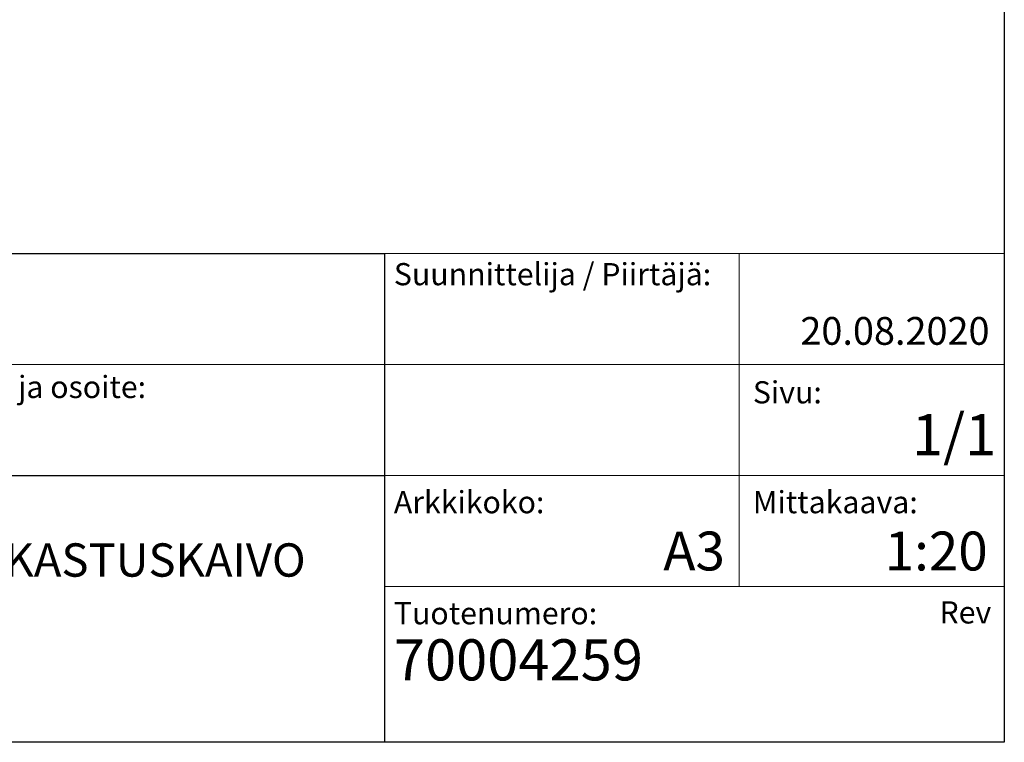
# Model space of a CAD drawing. Units: millimetres. Extents: x 200 to 8200, y 200 to 5740.
# Drawn here: x 6426 to 8200, y 200 to 1501 of the extents above; entities that cross this region are included whole.
import ezdxf

# ---------------------------------------------------------------- set-up
doc = ezdxf.new("R2010")
doc.units = ezdxf.units.MM
doc.header["$LTSCALE"] = 20
doc.styles.add('SLDTEXTSTYLE0', font='TXT', dxfattribs={"width": 0.605})

msp = doc.modelspace()

# ---------------------------------------------------------------- linework, layer by layer
at = {"color": 7, "linetype": 'Continuous', "lineweight": 25}
for p, q in [((8200, 5740), (8200, 200)), ((4700, 1080.3), (7083.6, 1080.3)), ((7083.6, 1080.3), (7083.6, 200.3)), ((4700, 680.3), (7083.6, 680.3)), ((8200, 200), (200, 200))]:
    msp.add_line(p, q, dxfattribs=at)
at = {"color": 7, "linetype": 'Continuous', "lineweight": 18}
for p, q in [((7083.6, 1080.3), (8200, 1080.3)), ((7722.5, 1080.3), (7722.5, 480.3)), ((4700, 880.3), (7083.6, 880.3)), ((7083.6, 880.3), (8200, 880.3)), ((7083.6, 680.3), (8200, 680.3)), ((7083.6, 480.3), (8200, 480.3))]:
    msp.add_line(p, q, dxfattribs=at)

# ---------------------------------------------------------------- texts
at = {"color": 7, "linetype": 'Continuous', "lineweight": 0, "style": 'SLDTEXTSTYLE0'}
for s, insert, char_height, attachment_point in [('Suunnittelija / Piirtäjä:', (7100.2, 1063.1), 40, 1), ('20.08.2020', (8173.4, 965.9), 50, 3), ('Rakennuskohteen nimi ja osoite:', (5823.3, 860), 40, 1), ('Sivu:', (7747, 850.3), 40, 1), ('1/1', (8033.6, 791), 74.08, 1), ('Arkkikoko:', (7100.2, 652.5), 40, 1), ('Mittakaava:', (7747, 652.5), 40, 1), ('A3', (7696.7, 579.5), 70, 3), ('1:20', (8170.1, 579.5), 70, 3), ('SALAOJAN TARKASTUSKAIVO', (5823.3, 558.3), 60, 1), ('Tuotenumero:', (7100.2, 452.5), 40, 1), ('Rev', (8083.2, 454), 40, 1), ('70004259', (7100.2, 385.5), 74.08, 1)]:
    msp.add_mtext(s, dxfattribs=dict(at, insert=insert, char_height=char_height, attachment_point=attachment_point))

doc.saveas('drawing.dxf')
